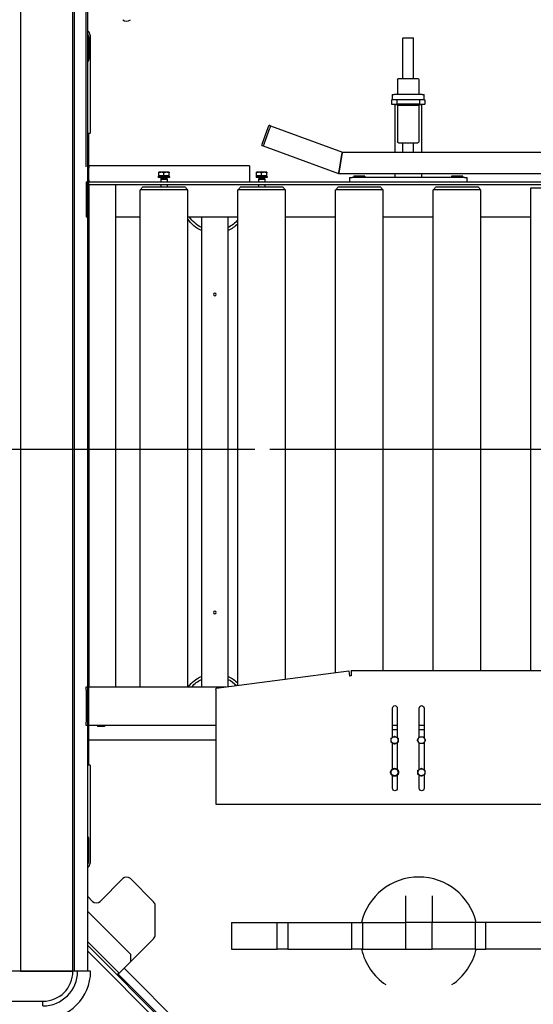
# Model space of a CAD drawing. Units: millimetres. Extents: x 494640 to 518138, y 1572056 to 1618297.
# Drawn here: x 506165 to 507125, y 1574227 to 1576066 of the extents above; entities that cross this region are included whole.
import ezdxf

# ---------------------------------------------------------------- set-up
doc = ezdxf.new("R2010")
doc.units = ezdxf.units.MM
doc.layers.add('SLD-0', color=7, linetype='Continuous')
doc.styles.add('Note Text (DIN)', font='ISOCPEUR.TTF')
doc.dimstyles.new('Default (DIN)', dxfattribs={"dimscale": 35, "dimtxt": 3.5, "dimasz": 2.5, "dimexe": 3.175, "dimexo": 0.8, "dimgap": 0.8, "dimtad": 1, "dimdec": 0, "dimrnd": 1e-08, "dimzin": 0, "dimtxsty": 'Note Text (DIN)', "dimcen": 0.09, "dimdle": 10, "dimclrd": 256, "dimclre": 256, "dimclrt": 256, "dimadec": 0, "dimazin": 0, "dimtfac": 1, "dimtdec": 0, "dimtmove": 0, "dimatfit": 3, "dimfxl": 1, "dimtolj": 1, "dimtzin": 0, "dimlwd": -1, "dimlwe": -1, "dimarcsym": 0})

# ---------------------------------------------------------------- blocks, each defined once
blk = doc.blocks.new('*D175')
at = {"transparency": 16777216}
for p, q in [((505796.9, 1577663.9), (509148.8, 1577663.9)), ((509037.7, 1577576.4), (509037.7, 1575351.4)), ((506632.4, 1575263.9), (509148.8, 1575263.9))]:
    blk.add_line(p, q, dxfattribs=at)
for points in [[(509023.1, 1577576.4), (509052.3, 1577576.4), (509037.7, 1577663.9)], [(509023.1, 1575351.4), (509052.3, 1575351.4), (509037.7, 1575263.9)]]:
    blk.add_solid(points, dxfattribs=at)
at = {"layer": 'Defpoints', "color": 0, "transparency": 16777216}
for p in [(505768.9, 1577663.9), (506604.4, 1575263.9), (509037.7, 1575263.9)]:
    blk.add_point(p, dxfattribs=at)
at = {"transparency": 16777216, "insert": (508948.5, 1576483.1), "char_height": 122.5, "attachment_point": 5, "rotation": 90, "style": 'Note Text (DIN)'}
blk.add_mtext('\\A1;2400', dxfattribs=at)
blk = doc.blocks.new('*D176')
at = {"transparency": 16777216}
for p, q in [((506632.4, 1575263.9), (509148.8, 1575263.9)), ((509037.7, 1575176.4), (509037.7, 1572801.4)), ((506217.2, 1572713.9), (509148.8, 1572713.9))]:
    blk.add_line(p, q, dxfattribs=at)
for points in [[(509023.1, 1575176.4), (509052.3, 1575176.4), (509037.7, 1575263.9)], [(509023.1, 1572801.4), (509052.3, 1572801.4), (509037.7, 1572713.9)]]:
    blk.add_solid(points, dxfattribs=at)
at = {"layer": 'Defpoints', "color": 0, "transparency": 16777216}
for p in [(506604.4, 1575263.9), (506189.2, 1572713.9), (509037.7, 1572713.9)]:
    blk.add_point(p, dxfattribs=at)
at = {"transparency": 16777216, "insert": (508948.5, 1573986.6), "char_height": 122.5, "attachment_point": 5, "rotation": 90, "style": 'Note Text (DIN)'}
blk.add_mtext('\\A1;2550', dxfattribs=at)
blk = doc.blocks.new('ZEL7')
for p, q in [((26229.9, -58262.3, 6558.7), (24829.9, -58262.3, 6558.7)), ((24829.9, -58262.3, 6558.7), (24829.9, -58272.3, 6558.7)), ((24829.9, -58272.3, 6558.7), (24829.9, -58469.3, 6558.7)), ((25159.4, -58292.3, 6558.7), (25159.4, -58316.1, 6558.7)), ((25168.4, -58316.8, 6558.7), (25168.4, -58292.3, 6558.7)), ((25209.4, -58292.3, 6558.7), (25209.4, -58317.1, 6558.7)), ((25218.4, -58317.7, 6558.7), (25218.4, -58292.3, 6558.7)), ((25156.9, -58322, 6558.7), (25156, -58322, 6558.7)), ((25156, -58322.6, 6558.7), (25156.9, -58322.6, 6558.7)), ((25159.4, -58328.5, 6558.7), (25159.4, -58377.1, 6558.7)), ((25168.4, -58377.7, 6558.7), (25168.4, -58327.7, 6558.7)), ((25209.4, -58327.5, 6558.7), (25209.4, -58376.2, 6558.7)), ((25218.4, -58377.9, 6558.7), (25218.4, -58326.9, 6558.7)), ((24592.3, -58382.8, 6558.7), (24829.9, -58382.8, 6558.7)), ((24592.3, -58382.8, 6558.7), (24592.3, -58386.8, 6558.7)), ((24592.3, -58386.8, 6558.7), (24592.3, -58408.8, 6558.7)), ((25159.4, -58387.5, 6558.7), (25159.4, -58442.3, 6558.7)), ((25168.4, -58442.3, 6558.7), (25168.4, -58386.9, 6558.7)), ((25209.4, -58388.4, 6558.7), (25209.4, -58442.3, 6558.7)), ((25218.4, -58442.3, 6558.7), (25218.4, -58386.6, 6558.7)), ((24829.9, -58409.8, 6558.7), (24587.3, -58409.8, 6558.7)), ((24587.3, -58409.8, 6558.7), (24587.3, -58415.8, 6558.7)), ((24592.3, -58409.8, 6558.7), (24592.3, -58408.8, 6558.7)), ((24621.1, -58407.8, 6558.7), (24608.4, -58407.8, 6558.7)), ((24608.4, -58409.8, 6558.7), (24608.4, -58407.8, 6558.7)), ((24621.1, -58409.8, 6558.7), (24621.1, -58407.8, 6558.7)), ((25159.4, -58402.3, 6558.7), (25168.4, -58402.3, 6558.7)), ((25168.4, -58409.8, 6558.7), (25159.4, -58409.8, 6558.7)), ((25209.4, -58402.3, 6558.7), (25218.4, -58402.3, 6558.7)), ((25218.4, -58409.8, 6558.7), (25209.4, -58409.8, 6558.7)), ((24587.3, -58475.8, 6558.7), (24587.3, -58415.8, 6558.7)), ((24587.3, -58475.8, 6558.7), (24587.3, -58481.8, 6558.7)), ((24587.3, -58481.8, 6558.7), (24848.2, -58481.8, 6558.7)), ((24592.3, -59369.7, 6558.7), (24592.3, -58481.8, 6558.7)), ((24642.3, -58481.8, 6558.7), (24642.3, -59419.8, 6558.7)), ((24687.9, -58481.8, 6558.7), (24687.9, -59409.8, 6558.7)), ((24776.9, -58481.8, 6558.7), (24776.9, -59409.8, 6558.7)), ((24802.3, -59359.8, 6558.7), (24802.3, -58481.8, 6558.7)), ((24829.9, -58479.4, 6558.7), (25077.7, -58512, 6558.7)), ((24852.3, -58482.3, 6558.7), (24852.3, -59359.8, 6558.7)), ((24870.4, -58484.7, 6558.7), (24870.4, -59409.8, 6558.7)), ((24959.4, -58496.4, 6558.7), (24959.4, -59409.8, 6558.7)), ((25077.7, -58512, 6558.7), (25079, -58502.1, 6558.7)), ((25080.6, -58502.3, 6558.7), (25079, -58502.1, 6558.7)), ((25082.2, -58502.3, 6558.7), (25080.6, -58502.3, 6558.7)), ((25082.2, -58512.3, 6558.7), (25082.2, -58502.3, 6558.7)), ((25053, -58508.7, 6558.7), (25053, -59409.8, 6558.7)), ((25082.2, -58512.3, 6558.7), (26229.9, -58512.3, 6558.7)), ((25142, -58512.3, 6558.7), (25142, -59409.8, 6558.7)), ((25235.5, -58512.3, 6558.7), (25235.5, -59409.8, 6558.7)), ((25324.5, -58512.3, 6558.7), (25324.5, -59409.8, 6558.7)), ((25418.1, -58512.3, 6558.7), (25418.1, -59413.8, 6558.7)), ((24587.3, -59360.8, 6558.7), (24587.3, -59359.8, 6558.7)), ((24587.3, -59359.8, 6558.7), (24592.3, -59359.8, 6558.7)), ((24587.3, -59419.8, 6558.7), (24587.3, -59360.8, 6558.7)), ((24592.3, -59360.8, 6558.7), (24587.3, -59360.8, 6558.7)), ((24592.3, -59419.8, 6558.7), (24592.3, -59369.7, 6558.7)), ((24642.3, -59359.8, 6558.7), (24687.9, -59359.8, 6558.7)), ((24776.9, -59359.8, 6558.7), (24870.4, -59359.8, 6558.7)), ((24959.4, -59359.8, 6558.7), (25053, -59359.8, 6558.7)), ((25142, -59359.8, 6558.7), (25235.5, -59359.8, 6558.7)), ((25324.5, -59359.8, 6558.7), (25418.1, -59359.8, 6558.7)), ((24587.3, -59424.8, 6558.7), (24587.3, -59419.8, 6558.7)), ((24587.3, -59419.8, 6558.7), (26291.3, -59419.8, 6558.7)), ((24587.3, -59424.8, 6558.7), (26337.3, -59424.8, 6558.7)), ((24592.3, -59428.8, 6558.7), (24592.3, -59424.8, 6558.7)), ((24776.9, -59409.8, 6558.7), (24687.9, -59409.8, 6558.7)), ((24772.4, -59414.8, 6558.7), (24692.4, -59414.8, 6558.7)), ((24726.4, -59419.8, 6558.7), (24726.4, -59414.8, 6558.7)), ((24726.4, -59430, 6558.7), (24726.4, -59424.8, 6558.7)), ((24738.4, -59419.8, 6558.7), (24738.4, -59414.8, 6558.7)), ((24738.4, -59430, 6558.7), (24738.4, -59424.8, 6558.7)), ((24959.4, -59409.8, 6558.7), (24870.4, -59409.8, 6558.7)), ((24954.9, -59414.8, 6558.7), (24874.9, -59414.8, 6558.7)), ((24892.3, -59428.8, 6558.7), (24892.3, -59424.8, 6558.7)), ((24908.9, -59419.8, 6558.7), (24908.9, -59414.8, 6558.7)), ((24908.9, -59430, 6558.7), (24908.9, -59424.8, 6558.7)), ((24920.9, -59419.8, 6558.7), (24920.9, -59414.8, 6558.7)), ((24920.9, -59430, 6558.7), (24920.9, -59424.8, 6558.7)), ((25142, -59409.8, 6558.7), (25053, -59409.8, 6558.7)), ((25137.5, -59414.8, 6558.7), (25057.5, -59414.8, 6558.7)), ((25078.8, -59432.8, 6558.7), (25078.8, -59424.8, 6558.7)), ((25324.5, -59409.8, 6558.7), (25235.5, -59409.8, 6558.7)), ((25320, -59414.8, 6558.7), (25240, -59414.8, 6558.7)), ((25298.8, -59424.8, 6558.7), (25298.8, -59432.8, 6558.7)), ((25418.1, -59413.8, 6558.7), (25507, -59413.8, 6558.7)), ((24592.3, -59428.8, 6558.7), (24592.3, -59450.8, 6558.7)), ((24742.9, -59432.8, 6558.7), (24721.8, -59432.8, 6558.7)), ((24721.8, -59435.3, 6558.7), (24721.8, -59432.8, 6558.7)), ((24742.9, -59435.3, 6558.7), (24721.8, -59435.3, 6558.7)), ((24722.9, -59435.9, 6558.7), (24722.9, -59441.9, 6558.7)), ((24732.4, -59435.9, 6558.7), (24722.9, -59435.9, 6558.7)), ((24727.6, -59442.8, 6558.7), (24722.9, -59442.8, 6558.7)), ((24723.8, -59435.9, 6558.7), (24723.8, -59435.3, 6558.7)), ((24726.4, -59430, 6558.7), (24738.4, -59430, 6558.7)), ((24726.8, -59431.1, 6558.7), (24726.4, -59430, 6558.7)), ((24726.8, -59431.1, 6558.7), (24737.9, -59431.1, 6558.7)), ((24726.8, -59432.8, 6558.7), (24726.8, -59431.1, 6558.7)), ((24737.1, -59442.8, 6558.7), (24727.6, -59442.8, 6558.7)), ((24741.9, -59435.9, 6558.7), (24732.4, -59435.9, 6558.7)), ((24732.4, -59435.9, 6558.7), (24732.4, -59441.9, 6558.7)), ((24741.9, -59442.8, 6558.7), (24737.1, -59442.8, 6558.7)), ((24737.9, -59431.1, 6558.7), (24738.4, -59430, 6558.7)), ((24737.9, -59432.8, 6558.7), (24737.9, -59431.1, 6558.7)), ((24741, -59435.9, 6558.7), (24741, -59435.3, 6558.7)), ((24741.9, -59435.9, 6558.7), (24741.9, -59441.9, 6558.7)), ((24742.9, -59434.4, 6558.7), (24742.9, -59432.8, 6558.7)), ((24892.3, -59450.8, 6558.7), (24892.3, -59428.8, 6558.7)), ((24925.5, -59432.8, 6558.7), (24904.4, -59432.8, 6558.7)), ((24904.4, -59435.3, 6558.7), (24904.4, -59432.8, 6558.7)), ((24925.4, -59435.3, 6558.7), (24904.4, -59435.3, 6558.7)), ((24905.4, -59435.9, 6558.7), (24905.4, -59441.9, 6558.7)), ((24914.9, -59435.9, 6558.7), (24905.4, -59435.9, 6558.7)), ((24910.2, -59442.8, 6558.7), (24905.4, -59442.8, 6558.7)), ((24906.3, -59435.9, 6558.7), (24906.3, -59435.3, 6558.7)), ((24908.9, -59430, 6558.7), (24920.9, -59430, 6558.7)), ((24909.4, -59431.1, 6558.7), (24908.9, -59430, 6558.7)), ((24909.4, -59431.1, 6558.7), (24920.4, -59431.1, 6558.7)), ((24909.4, -59432.8, 6558.7), (24909.4, -59431.1, 6558.7)), ((24919.7, -59442.8, 6558.7), (24910.2, -59442.8, 6558.7)), ((24924.4, -59435.9, 6558.7), (24914.9, -59435.9, 6558.7)), ((24914.9, -59435.9, 6558.7), (24914.9, -59441.9, 6558.7)), ((24917.8, -59491.9, 6558.7), (25058.8, -59440.6, 6558.7)), ((24924.4, -59442.8, 6558.7), (24919.7, -59442.8, 6558.7)), ((24920.4, -59431.1, 6558.7), (24920.9, -59430, 6558.7)), ((24920.4, -59432.8, 6558.7), (24920.4, -59431.1, 6558.7)), ((24923.5, -59435.9, 6558.7), (24923.5, -59435.3, 6558.7)), ((24924.4, -59435.9, 6558.7), (24924.4, -59441.9, 6558.7)), ((24925.5, -59434.4, 6558.7), (24925.5, -59432.8, 6558.7)), ((25058.8, -59440.6, 6558.7), (25059.6, -59445.1, 6558.7)), ((25058.8, -59440.6, 6558.7), (26048.8, -59440.6, 6558.7)), ((25059.6, -59445.1, 6558.7), (25058.8, -59440.6, 6558.7)), ((25065, -59476.1, 6558.7), (25059.6, -59445.1, 6558.7)), ((25059.6, -59445.1, 6558.7), (25065, -59476.1, 6558.7)), ((25078.8, -59432.8, 6558.7), (25083.8, -59432.8, 6558.7)), ((25293.8, -59432.8, 6558.7), (25083.8, -59432.8, 6558.7)), ((25086.9, -59435.3, 6558.7), (25086.9, -59432.8, 6558.7)), ((25108, -59435.3, 6558.7), (25086.9, -59435.3, 6558.7)), ((25108, -59434.4, 6558.7), (25108, -59432.8, 6558.7)), ((25163.8, -59440.6, 6558.7), (25163.8, -59432.8, 6558.7)), ((25213.8, -59440.6, 6558.7), (25213.8, -59432.8, 6558.7)), ((25269.5, -59435.3, 6558.7), (25269.5, -59432.8, 6558.7)), ((25290.6, -59435.3, 6558.7), (25269.5, -59435.3, 6558.7)), ((25290.6, -59434.4, 6558.7), (25290.6, -59432.8, 6558.7)), ((25293.8, -59432.8, 6558.7), (25298.8, -59432.8, 6558.7)), ((24592.3, -59454.8, 6558.7), (24592.3, -59450.8, 6558.7)), ((24892.3, -59454.8, 6558.7), (24592.3, -59454.8, 6558.7)), ((24892.3, -59454.8, 6558.7), (24892.3, -59450.8, 6558.7)), ((24931.5, -59529.4, 6558.7), (25065.8, -59480.6, 6558.7)), ((25065, -59476.1, 6558.7), (25065.8, -59480.6, 6558.7)), ((25065.8, -59480.6, 6558.7), (25065, -59476.1, 6558.7)), ((25065.8, -59480.6, 6558.7), (26041.7, -59480.6, 6558.7)), ((25163.8, -59569.8, 6558.7), (25163.8, -59480.6, 6558.7)), ((25178.8, -59480.6, 6558.7), (25178.8, -59497.8, 6558.7)), ((25198.8, -59480.6, 6558.7), (25198.8, -59497.8, 6558.7)), ((25213.8, -59569.8, 6558.7), (25213.8, -59480.6, 6558.7)), ((24915, -59492.9, 6558.7), (24917.8, -59491.9, 6558.7)), ((24915, -59492.9, 6558.7), (24916.5, -59497.1, 6558.7)), ((24916.5, -59497.1, 6558.7), (24927.2, -59526.2, 6558.7)), ((24919.4, -59496.1, 6558.7), (24917.8, -59491.9, 6558.7)), ((24919.4, -59496.1, 6558.7), (24917.8, -59491.9, 6558.7)), ((24919.4, -59496.1, 6558.7), (24930, -59525.2, 6558.7)), ((24919.4, -59496.1, 6558.7), (24930, -59525.2, 6558.7)), ((25168.8, -59568.3, 6558.7), (25168.8, -59499.8, 6558.7)), ((25170.8, -59497.8, 6558.7), (25206.8, -59497.8, 6558.7)), ((25208.8, -59568.3, 6558.7), (25208.8, -59499.8, 6558.7)), ((24927.2, -59526.2, 6558.7), (24928.7, -59530.5, 6558.7)), ((24931.5, -59529.4, 6558.7), (24928.7, -59530.5, 6558.7)), ((24931.5, -59529.4, 6558.7), (24930, -59525.2, 6558.7)), ((24931.5, -59529.4, 6558.7), (24930, -59525.2, 6558.7)), ((25157.8, -59569.8, 6558.7), (25168, -59569.8, 6558.7)), ((25157.8, -59577.8, 6558.7), (25157.8, -59569.8, 6558.7)), ((25164.5, -59569.4, 6558.7), (25164.5, -59569.8, 6558.7)), ((25172.5, -59568.9, 6558.7), (25165, -59568.9, 6558.7)), ((25168, -59569.8, 6558.7), (25168, -59577.8, 6558.7)), ((25209.6, -59569.8, 6558.7), (25168, -59569.8, 6558.7)), ((25168.8, -59568.3, 6558.7), (25208.8, -59568.3, 6558.7)), ((25169.3, -59568.9, 6558.7), (25169.3, -59568.3, 6558.7)), ((25173, -59569.4, 6558.7), (25173, -59569.8, 6558.7)), ((25204.5, -59569.4, 6558.7), (25204.5, -59569.8, 6558.7)), ((25212.5, -59568.9, 6558.7), (25205, -59568.9, 6558.7)), ((25208.3, -59568.9, 6558.7), (25208.3, -59568.3, 6558.7)), ((25209.6, -59577.8, 6558.7), (25209.6, -59569.8, 6558.7)), ((25209.6, -59569.8, 6558.7), (25219.8, -59569.8, 6558.7)), ((25213, -59569.4, 6558.7), (25213, -59569.8, 6558.7)), ((25219.8, -59577.8, 6558.7), (25219.8, -59569.8, 6558.7)), ((25157.8, -59577.8, 6558.7), (25158.8, -59577.8, 6558.7)), ((25162.8, -59577.8, 6558.7), (25158.8, -59577.8, 6558.7)), ((25158.8, -59587.8, 6558.7), (25158.8, -59577.8, 6558.7)), ((25158.8, -59587.8, 6558.7), (25162.8, -59587.8, 6558.7)), ((25214.8, -59577.8, 6558.7), (25162.8, -59577.8, 6558.7)), ((25214.8, -59587.8, 6558.7), (25162.8, -59587.8, 6558.7)), ((25168.8, -59615.8, 6558.7), (25168.8, -59587.8, 6558.7)), ((25208.8, -59615.8, 6558.7), (25208.8, -59587.8, 6558.7)), ((25218.8, -59577.8, 6558.7), (25214.8, -59577.8, 6558.7)), ((25214.8, -59587.8, 6558.7), (25218.8, -59587.8, 6558.7)), ((25218.8, -59577.8, 6558.7), (25218.8, -59587.8, 6558.7)), ((25218.8, -59577.8, 6558.7), (25219.8, -59577.8, 6558.7)), ((25170.8, -59617.8, 6558.7), (25206.8, -59617.8, 6558.7)), ((25178.8, -59617.8, 6558.7), (25178.8, -59693.1, 6558.7)), ((25198.8, -59617.8, 6558.7), (25198.8, -59693.1, 6558.7)), ((25198.8, -59693.1, 6558.7), (25178.8, -59693.1, 6558.7)), ((25179.3, -59693.6, 6558.7), (25178.8, -59693.1, 6558.7)), ((25179.3, -59693.6, 6558.7), (25198.3, -59693.6, 6558.7)), ((25198.3, -59693.6, 6558.7), (25198.8, -59693.1, 6558.7))]:
    blk.add_line(p, q)
for centre in [(24827.3, -58620.8, 6558.7), (24827.3, -59214.8, 6558.7)]:
    blk.add_circle(centre, 2.46)
for centre, radius, start, end in [((25163.9, -58292.3, 6558.7), 4.5, 0, 180), ((25213.9, -58292.3, 6558.7), 4.5, 0, 180), ((25163.4, -58322.3, 6558.7), 7.4, 151.4474, 177.5216), ((25163.4, -58322.3, 6558.7), 7.4, 177.5216, 182.4784), ((25163.4, -58322.3, 6558.7), 7.4, 182.4784, 208.5526), ((25163.4, -58322.3, 6558.7), 6.5, 120, 180), ((25163.4, -58322.3, 6558.7), 6.5, 180, 240), ((25163.4, -58322.3, 6558.7), 7.4, 91.4474, 148.5526), ((25163.4, -58322.3, 6558.7), 6.5, 60, 120), ((25163.4, -58322.3, 6558.7), 7.4, 31.4474, 88.5526), ((25163.4, -58322.3, 6558.7), 6.5, 0, 60), ((25163.4, -58322.3, 6558.7), 6.5, 300, 0), ((25163.4, -58322.3, 6558.7), 7.4, 331.4474, 28.5526), ((25213.4, -58322.3, 6558.7), 6.5, 120, 180), ((25213.4, -58322.3, 6558.7), 6.5, 180, 240), ((25213.4, -58322.3, 6558.7), 6.5, 60, 120), ((25213.4, -58322.3, 6558.7), 6.5, 0, 60), ((25213.4, -58322.3, 6558.7), 6.5, 300, 0), ((25163.4, -58322.3, 6558.7), 7.4, 211.4474, 268.5526), ((25163.4, -58322.3, 6558.7), 6.5, 240, 300), ((25163.4, -58322.3, 6558.7), 7.4, 271.4474, 328.5526), ((25213.4, -58322.3, 6558.7), 6.5, 240, 300), ((25163.4, -58382.3, 6558.7), 6.5, 120, 180), ((25163.4, -58382.3, 6558.7), 6.5, 60, 120), ((25163.4, -58382.3, 6558.7), 6.5, 0, 60), ((25213.4, -58382.3, 6558.7), 6.5, 90, 150), ((25213.4, -58382.3, 6558.7), 6.5, 30, 90), ((25163.4, -58382.3, 6558.7), 6.5, 180, 240), ((25163.4, -58382.3, 6558.7), 6.5, 240, 300), ((25163.4, -58382.3, 6558.7), 6.5, 300, 0), ((25213.4, -58382.3, 6558.7), 6.5, 150, 210), ((25213.4, -58382.3, 6558.7), 6.5, 210, 270), ((25213.4, -58382.3, 6558.7), 6.5, 270, 330), ((25213.4, -58382.3, 6558.7), 6.5, 330, 30), ((25163.9, -58442.3, 6558.7), 4.5, 180, 0), ((25213.9, -58442.3, 6558.7), 4.5, 180, 0), ((24827.3, -58445.8, 6558.7), 61, 216.1686, 245.8055), ((24827.3, -58445.8, 6558.7), 56, 220.0052, 243.4852), ((24827.3, -58445.8, 6558.7), 56, 296.5148, 316.449), ((24827.3, -58445.8, 6558.7), 61, 294.1945, 314.9953), ((24827.3, -59389.8, 6558.7), 61, 114.1945, 145.7634), ((24827.3, -59389.8, 6558.7), 61, 45.0047, 65.8055), ((24827.3, -59389.8, 6558.7), 56, 116.5148, 147.6076), ((24827.3, -59389.8, 6558.7), 56, 39.6301, 63.4852), ((24707.1, -59400.7, 6558.7), 20.4, 206.3715, 223.6124), ((24757.6, -59400.7, 6558.7), 20.4, 316.3876, 333.6285), ((24889.7, -59400.7, 6558.7), 20.4, 206.3715, 223.6124), ((24940.2, -59400.7, 6558.7), 20.4, 316.3876, 333.6285), ((25072.2, -59400.7, 6558.7), 20.4, 206.3715, 223.6124), ((25122.7, -59400.7, 6558.7), 20.4, 316.3876, 333.6285), ((25254.8, -59400.7, 6558.7), 20.4, 206.3715, 223.6124), ((25305.3, -59400.7, 6558.7), 20.4, 316.3876, 333.6285), ((25170.8, -59499.8, 6558.7), 2, 90, 180), ((25206.8, -59499.8, 6558.7), 2, 0, 90), ((25165, -59569.4, 6558.7), 0.5, 90, 180), ((25172.5, -59569.4, 6558.7), 0.5, 0, 90), ((25205, -59569.4, 6558.7), 0.5, 90, 180), ((25212.5, -59569.4, 6558.7), 0.5, 0, 90), ((25170.8, -59615.8, 6558.7), 2, 180, 270), ((25206.8, -59615.8, 6558.7), 2, 270, 0)]:
    blk.add_arc(centre, radius, start, end)
at = {"extrusion": (0, 0, -1)}
for centre in [(24732.4, -59434.4, 6558.7), (24914.9, -59434.4, 6558.7), (25097.5, -59434.4, 6558.7), (25280, -59434.4, 6558.7)]:
    blk.add_ellipse(centre, major_axis=(0, 18.3), ratio=0.57735, start_param=1.570796, end_param=1.618207, dxfattribs=at)
for points in [[(25160.2, -58316.7, 6558.7), (25158.7, -58317.5, 6558.7), (25156.9, -58318.5, 6558.7)], [(25156.9, -58318.5, 6558.7), (25156.9, -58320.5, 6558.7), (25156.9, -58322.3, 6558.7)], [(25156.9, -58322.3, 6558.7), (25156.9, -58324, 6558.7), (25156.9, -58326, 6558.7)], [(25163.4, -58314.8, 6558.7), (25161.7, -58315.8, 6558.7), (25160.2, -58316.7, 6558.7)], [(25166.7, -58316.7, 6558.7), (25165.2, -58315.8, 6558.7), (25163.4, -58314.8, 6558.7)], [(25169.9, -58318.5, 6558.7), (25168.2, -58317.5, 6558.7), (25166.7, -58316.7, 6558.7)], [(25169.9, -58322.3, 6558.7), (25169.9, -58320.5, 6558.7), (25169.9, -58318.5, 6558.7)], [(25169.9, -58326, 6558.7), (25169.9, -58324, 6558.7), (25169.9, -58322.3, 6558.7)], [(25210.2, -58316.7, 6558.7), (25208.7, -58317.5, 6558.7), (25206.9, -58318.5, 6558.7)], [(25206.9, -58318.5, 6558.7), (25206.9, -58320.5, 6558.7), (25206.9, -58322.3, 6558.7)], [(25206.9, -58322.3, 6558.7), (25206.9, -58324, 6558.7), (25206.9, -58326, 6558.7)], [(25213.4, -58314.8, 6558.7), (25211.7, -58315.8, 6558.7), (25210.2, -58316.7, 6558.7)], [(25216.7, -58316.7, 6558.7), (25215.2, -58315.8, 6558.7), (25213.4, -58314.8, 6558.7)], [(25219.9, -58318.5, 6558.7), (25218.2, -58317.5, 6558.7), (25216.7, -58316.7, 6558.7)], [(25219.9, -58322.3, 6558.7), (25219.9, -58320.5, 6558.7), (25219.9, -58318.5, 6558.7)], [(25219.9, -58326, 6558.7), (25219.9, -58324, 6558.7), (25219.9, -58322.3, 6558.7)], [(25156.9, -58326, 6558.7), (25158.7, -58327, 6558.7), (25160.2, -58327.9, 6558.7)], [(25160.2, -58327.9, 6558.7), (25161.7, -58328.8, 6558.7), (25163.4, -58329.8, 6558.7)], [(25163.4, -58329.8, 6558.7), (25165.2, -58328.8, 6558.7), (25166.7, -58327.9, 6558.7)], [(25166.7, -58327.9, 6558.7), (25168.2, -58327, 6558.7), (25169.9, -58326, 6558.7)], [(25206.9, -58326, 6558.7), (25208.7, -58327, 6558.7), (25210.2, -58327.9, 6558.7)], [(25210.2, -58327.9, 6558.7), (25211.7, -58328.8, 6558.7), (25213.4, -58329.8, 6558.7)], [(25213.4, -58329.8, 6558.7), (25215.2, -58328.8, 6558.7), (25216.7, -58327.9, 6558.7)], [(25216.7, -58327.9, 6558.7), (25218.2, -58327, 6558.7), (25219.9, -58326, 6558.7)], [(25160.2, -58376.7, 6558.7), (25158.7, -58377.5, 6558.7), (25156.9, -58378.5, 6558.7)], [(25156.9, -58378.5, 6558.7), (25156.9, -58380.5, 6558.7), (25156.9, -58382.3, 6558.7)], [(25163.4, -58374.8, 6558.7), (25161.7, -58375.8, 6558.7), (25160.2, -58376.7, 6558.7)], [(25166.7, -58376.7, 6558.7), (25165.2, -58375.8, 6558.7), (25163.4, -58374.8, 6558.7)], [(25169.9, -58378.5, 6558.7), (25168.2, -58377.5, 6558.7), (25166.7, -58376.7, 6558.7)], [(25169.9, -58382.3, 6558.7), (25169.9, -58380.5, 6558.7), (25169.9, -58378.5, 6558.7)], [(25209.7, -58375.8, 6558.7), (25208.7, -58377.5, 6558.7), (25207.8, -58379, 6558.7)], [(25213.4, -58375.8, 6558.7), (25211.7, -58375.8, 6558.7), (25209.7, -58375.8, 6558.7)], [(25217.2, -58375.8, 6558.7), (25215.2, -58375.8, 6558.7), (25213.4, -58375.8, 6558.7)], [(25219, -58379, 6558.7), (25218.2, -58377.5, 6558.7), (25217.2, -58375.8, 6558.7)], [(25156.9, -58382.3, 6558.7), (25156.9, -58384, 6558.7), (25156.9, -58386, 6558.7)], [(25156.9, -58386, 6558.7), (25158.7, -58387, 6558.7), (25160.2, -58387.9, 6558.7)], [(25160.2, -58387.9, 6558.7), (25161.7, -58388.8, 6558.7), (25163.4, -58389.8, 6558.7)], [(25163.4, -58389.8, 6558.7), (25165.2, -58388.8, 6558.7), (25166.7, -58387.9, 6558.7)], [(25166.7, -58387.9, 6558.7), (25168.2, -58387, 6558.7), (25169.9, -58386, 6558.7)], [(25169.9, -58386, 6558.7), (25169.9, -58384, 6558.7), (25169.9, -58382.3, 6558.7)], [(25207.8, -58379, 6558.7), (25206.9, -58380.5, 6558.7), (25205.9, -58382.3, 6558.7)], [(25205.9, -58382.3, 6558.7), (25206.9, -58384, 6558.7), (25207.8, -58385.5, 6558.7)], [(25207.8, -58385.5, 6558.7), (25208.7, -58387, 6558.7), (25209.7, -58388.8, 6558.7)], [(25209.7, -58388.8, 6558.7), (25211.7, -58388.8, 6558.7), (25213.4, -58388.8, 6558.7)], [(25213.4, -58388.8, 6558.7), (25215.2, -58388.8, 6558.7), (25217.2, -58388.8, 6558.7)], [(25217.2, -58388.8, 6558.7), (25218.2, -58387, 6558.7), (25219, -58385.5, 6558.7)], [(25220.9, -58382.3, 6558.7), (25219.9, -58380.5, 6558.7), (25219, -58379, 6558.7)], [(25219, -58385.5, 6558.7), (25219.9, -58384, 6558.7), (25220.9, -58382.3, 6558.7)], [(24722.9, -59441.9, 6558.7), (24722.9, -59442.8, 6558.7), (24722.9, -59442.8, 6558.7)], [(24727.6, -59442.8, 6558.7), (24725.4, -59442.8, 6558.7), (24722.9, -59441.9, 6558.7)], [(24732.4, -59441.9, 6558.7), (24729.8, -59442.8, 6558.7), (24727.6, -59442.8, 6558.7)], [(24737.1, -59442.8, 6558.7), (24734.9, -59442.8, 6558.7), (24732.4, -59441.9, 6558.7)], [(24741.9, -59441.9, 6558.7), (24739.3, -59442.8, 6558.7), (24737.1, -59442.8, 6558.7)], [(24741.9, -59442.8, 6558.7), (24741.9, -59442.8, 6558.7), (24741.9, -59441.9, 6558.7)], [(24905.4, -59441.9, 6558.7), (24905.4, -59442.8, 6558.7), (24905.4, -59442.8, 6558.7)], [(24910.2, -59442.8, 6558.7), (24908, -59442.8, 6558.7), (24905.4, -59441.9, 6558.7)], [(24914.9, -59441.9, 6558.7), (24912.4, -59442.8, 6558.7), (24910.2, -59442.8, 6558.7)], [(24919.7, -59442.8, 6558.7), (24917.5, -59442.8, 6558.7), (24914.9, -59441.9, 6558.7)], [(24924.4, -59441.9, 6558.7), (24921.9, -59442.8, 6558.7), (24919.7, -59442.8, 6558.7)], [(24924.4, -59442.8, 6558.7), (24924.4, -59442.8, 6558.7), (24924.4, -59441.9, 6558.7)]]:
    blk.add_rational_spline(points, [1, 1.0379548493, 1], degree=2)
blk.add_open_spline([(24829.9, -58469.3, 6558.7), (24829.9, -58470, 6558.7), (24829.8, -58470.8, 6558.7), (24829.8, -58471.5, 6558.7), (24829.8, -58472.3, 6558.7), (24829.7, -58473, 6558.7), (24829.7, -58473.6, 6558.7), (24829.7, -58474.3, 6558.7), (24829.7, -58475, 6558.7), (24829.7, -58475.5, 6558.7), (24829.6, -58476.1, 6558.7), (24829.6, -58476.7, 6558.7), (24829.6, -58477.1, 6558.7), (24829.6, -58478.1, 6558.7), (24829.7, -58478.8, 6558.7), (24829.8, -58479.1, 6558.7), (24829.8, -58479.3, 6558.7), (24829.8, -58479.4, 6558.7), (24829.9, -58479.4, 6558.7)], degree=3, knots=[0, 0, 0, 0, 0.224399, 0.224399, 0.224399, 0.448799, 0.448799, 0.448799, 0.673198, 0.673198, 0.673198, 0.897598, 0.897598, 0.897598, 1.346397, 1.346397, 1.346397, 1.570796, 1.570796, 1.570796, 1.570796])
blk = doc.blocks.new('A$C15354')
at = {"xscale": -1, "rotation": 180}
blk.add_blockref('ZEL7', (-24587.3, -58184.1, -6558.7), dxfattribs=at)
blk = doc.blocks.new('*D180')
at = {"transparency": 16777216}
for p, q in [((506289.4, 1575791), (506289.4, 1576491.9)), ((508043.4, 1575791), (508043.4, 1576491.9)), ((506376.9, 1576380.8), (507955.9, 1576380.8))]:
    blk.add_line(p, q, dxfattribs=at)
for points in [[(506376.9, 1576395.4), (506376.9, 1576366.2), (506289.4, 1576380.8)], [(507955.9, 1576395.4), (507955.9, 1576366.2), (508043.4, 1576380.8)]]:
    blk.add_solid(points, dxfattribs=at)
at = {"layer": 'Defpoints', "color": 0, "transparency": 16777216}
for p in [(508043.4, 1576380.8), (506289.4, 1575763), (508043.4, 1575763)]:
    blk.add_point(p, dxfattribs=at)
at = {"transparency": 16777216, "insert": (507166.4, 1576470), "char_height": 122.5, "attachment_point": 5, "style": 'Note Text (DIN)'}
blk.add_mtext('\\A1;1800', dxfattribs=at)

msp = doc.modelspace()

# ---------------------------------------------------------------- linework, layer by layer
at = {"color": 7, "linetype": 'Continuous'}
for p, q in [((506166.383, 1576238.936), (506166.383, 1574288.936)), ((506263.744, 1576238.936), (506263.744, 1574288.936)), ((506266.635, 1576238.936), (506266.635, 1574288.936)), ((506292.241, 1574288.936), (506292.241, 1576238.936)), ((506292.241, 1576045.143), (506293.454, 1576043.929)), ((506293.953, 1576033.513), (506293.953, 1575992.3)), ((506296.383, 1576036.858), (506296.383, 1575853.929)), ((506292.241, 1575853.929), (506296.383, 1575853.929)), ((506292.383, 1575853.929), (506292.383, 1575852.497)), ((506292.383, 1575852.497), (506292.383, 1575698.936)), ((506292.383, 1575852.497), (506294.383, 1575852.497)), ((506294.383, 1575852.497), (506294.383, 1575853.929)), ((506294.383, 1575698.936), (506294.383, 1575852.497)), ((506292.383, 1575693.936), (506292.383, 1575698.936)), ((506292.383, 1575698.936), (506294.383, 1575698.936)), ((506292.383, 1575693.936), (506292.383, 1575691.866)), ((506294.383, 1575693.936), (506294.383, 1575698.936)), ((506294.383, 1575688.936), (506294.383, 1575693.936)), ((506292.383, 1575691.866), (506292.241, 1575691.866)), ((506292.383, 1575598.936), (506292.383, 1575691.866)), ((506292.383, 1575688.936), (506292.383, 1575598.936)), ((506292.383, 1575688.936), (506294.383, 1575688.936)), ((506294.383, 1575598.936), (506294.383, 1575688.936)), ((506292.241, 1575598.936), (506292.383, 1575598.936)), ((506292.241, 1575593.936), (506292.383, 1575593.936)), ((506292.383, 1575598.936), (506292.383, 1575593.936)), ((506292.383, 1575598.936), (506294.383, 1575598.936)), ((506292.383, 1575592.472), (506292.383, 1575593.936)), ((506292.383, 1575592.472), (506292.383, 1575523.401)), ((506294.383, 1575592.472), (506292.383, 1575592.472)), ((506294.383, 1575593.936), (506294.383, 1575598.936)), ((506294.383, 1575592.472), (506294.383, 1575593.936)), ((506294.383, 1575523.401), (506294.383, 1575592.472)), ((506292.383, 1575519.865), (506292.383, 1575523.401)), ((506292.383, 1575523.401), (506294.383, 1575523.401)), ((506292.383, 1575519.865), (506292.383, 1575008.007)), ((506294.383, 1575519.865), (506292.383, 1575519.865)), ((506294.383, 1575519.865), (506294.383, 1575523.401)), ((506294.383, 1575008.007), (506294.383, 1575519.865)), ((506292.383, 1575004.472), (506292.383, 1575008.007)), ((506292.383, 1575008.007), (506294.383, 1575008.007)), ((506292.383, 1574935.401), (506292.383, 1575004.472)), ((506294.383, 1575004.472), (506292.383, 1575004.472)), ((506294.383, 1575004.472), (506294.383, 1575008.007)), ((506294.383, 1574935.401), (506294.383, 1575004.472)), ((506292.241, 1574928.936), (506292.383, 1574928.936)), ((506292.383, 1574933.936), (506292.383, 1574935.401)), ((506294.383, 1574935.401), (506292.383, 1574935.401)), ((506292.383, 1574933.936), (506292.383, 1574928.936)), ((506294.383, 1574933.936), (506292.383, 1574933.936)), ((506292.383, 1574838.936), (506292.383, 1574928.936)), ((506292.383, 1574928.936), (506294.383, 1574928.936)), ((506292.383, 1574836.007), (506292.383, 1574928.936)), ((506294.383, 1574933.936), (506294.383, 1574935.401)), ((506294.383, 1574928.936), (506294.383, 1574933.936)), ((506294.383, 1574838.936), (506294.383, 1574928.936)), ((506292.383, 1574836.007), (506292.241, 1574836.007)), ((506294.383, 1574838.936), (506292.383, 1574838.936)), ((506292.383, 1574836.007), (506292.383, 1574833.936)), ((506292.383, 1574828.936), (506292.383, 1574833.936)), ((506292.383, 1574833.936), (506294.383, 1574833.936)), ((506294.383, 1574833.936), (506294.383, 1574838.936)), ((506294.383, 1574828.936), (506294.383, 1574833.936)), ((506292.383, 1574828.936), (506292.383, 1574675.376)), ((506294.383, 1574828.936), (506292.383, 1574828.936)), ((506294.383, 1574675.376), (506294.383, 1574828.936)), ((506296.383, 1574673.943), (506292.241, 1574673.943)), ((506292.383, 1574675.376), (506292.383, 1574673.943)), ((506292.383, 1574675.376), (506294.383, 1574675.376)), ((506294.383, 1574673.943), (506294.383, 1574675.376)), ((506296.383, 1574673.943), (506296.383, 1574491.015)), ((506293.953, 1574494.36), (506293.953, 1574535.573)), ((506293.454, 1574483.943), (506292.241, 1574482.73)), ((506357.593, 1574461.933), (506315.167, 1574419.507)), ((506415.122, 1574418.547), (506371.735, 1574461.933)), ((506301.024, 1574419.507), (506292.241, 1574428.29)), ((506885.75, 1574429.936), (506885.75, 1574379.936)), ((506935.75, 1574429.936), (506935.75, 1574379.936)), ((506418.051, 1574356.828), (506418.051, 1574411.476)), ((506292.241, 1574400.713), (506372.089, 1574320.866)), ((506560.75, 1574379.936), (506645.75, 1574379.936)), ((506560.75, 1574379.936), (506560.75, 1574329.936)), ((506645.75, 1574379.936), (506665.75, 1574379.936)), ((506645.75, 1574329.936), (506645.75, 1574379.936)), ((506665.75, 1574379.936), (506785.75, 1574379.936)), ((506665.75, 1574379.936), (506665.75, 1574329.936)), ((506785.75, 1574329.936), (506785.75, 1574379.936)), ((506785.75, 1574379.936), (506805.75, 1574379.936)), ((506805.75, 1574379.936), (506885.75, 1574379.936)), ((506805.75, 1574379.936), (506805.75, 1574329.936)), ((506885.75, 1574379.936), (506885.75, 1574329.936)), ((506935.75, 1574379.936), (506885.75, 1574379.936)), ((506935.75, 1574329.936), (506935.75, 1574379.936)), ((507015.75, 1574379.936), (506935.75, 1574379.936)), ((507035.75, 1574379.936), (507015.75, 1574379.936)), ((507015.75, 1574379.936), (507015.75, 1574329.936)), ((507155.75, 1574379.936), (507035.75, 1574379.936)), ((507035.75, 1574329.936), (507035.75, 1574379.936)), ((506350.875, 1574285.51), (506292.241, 1574344.145)), ((506860.699, 1573768.615), (506292.241, 1574337.074)), ((506372.089, 1574306.724), (506415.122, 1574349.757)), ((506855.396, 1573763.312), (506292.241, 1574326.467)), ((506372.089, 1574320.866), (506372.089, 1574306.724)), ((506560.75, 1574329.936), (506645.75, 1574329.936)), ((506665.75, 1574329.936), (506645.75, 1574329.936)), ((506665.75, 1574329.936), (506785.75, 1574329.936)), ((506805.75, 1574329.936), (506785.75, 1574329.936)), ((506805.75, 1574329.936), (506885.75, 1574329.936)), ((506885.75, 1574329.936), (506935.75, 1574329.936)), ((507015.75, 1574329.936), (506935.75, 1574329.936)), ((507015.75, 1574329.936), (507035.75, 1574329.936)), ((507155.75, 1574329.936), (507035.75, 1574329.936)), ((506372.089, 1574306.724), (506350.875, 1574285.51)), ((506264.383, 1574288.936), (505990.454, 1574288.936)), ((506166.383, 1574288.936), (506263.744, 1574288.936)), ((506273.073, 1574288.936), (506264.383, 1574288.936)), ((506297.366, 1574288.936), (506273.073, 1574288.936)), ((506350.875, 1574285.51), (506347.34, 1574281.975)), ((506349.108, 1574283.743), (506862.467, 1573770.383)), ((506862.821, 1573791.95), (506360.068, 1574294.703)), ((506046.454, 1574232.936), (506208.383, 1574232.936)), ((506208.383, 1574224.247), (506208.383, 1574232.936))]:
    msp.add_line(p, q, dxfattribs=at)
for points in [[(506292.383, 1575693.936), (506292.383, 1575693.936)], [(506294.383, 1575693.936), (506294.383, 1575693.936)], [(506292.383, 1575593.936), (506292.383, 1575593.936)], [(506292.383, 1575593.936), (506292.383, 1575593.936)], [(506294.383, 1575593.936), (506294.383, 1575593.936)]]:
    msp.add_lwpolyline(points, dxfattribs=at)
for centre, radius, start, end in [((506364.664, 1576073.01), 10, 225, 315), ((506286.383, 1576036.858), 10, 0, 45), ((506283.953, 1576033.513), 10, 0, 34.026718), ((506283.953, 1575992.3), 10, 325.973282, 0), ((506283.953, 1574535.573), 10, 0, 34.026718), ((506283.953, 1574494.36), 10, 325.973282, 0), ((506286.383, 1574491.015), 10, 315, 0), ((506364.664, 1574454.862), 10, 45, 135), ((506910.75, 1574354.936), 110, 13.136559, 166.863441), ((506308.095, 1574426.578), 10, 225, 315), ((506408.051, 1574411.476), 10, 0, 45), ((506408.051, 1574356.828), 10, 315, 0), ((506910.75, 1574354.936), 110, 193.136559, 235.819592), ((506910.75, 1574354.936), 110, 304.180408, 346.863441), ((506208.383, 1574288.936), 88.983, 270, 0), ((506208.383, 1574288.936), 64.689, 270, 0), ((506208.383, 1574288.936), 56, 270, 0)]:
    msp.add_arc(centre, radius, start, end, dxfattribs=at)
at = {"layer": 'SLD-0'}
msp.add_line((504040.383, 1575263.936), (506604.404, 1575263.936), dxfattribs=at)

# ---------------------------------------------------------------- block references
msp.add_blockref('A$C15354', (506289.383, 1574522.276))

# ---------------------------------------------------------------- dimensions: what is measured, and where the dimension line sits
for base, p1, p2, picture, middle in [((509037.723, 1575263.936), (505768.883, 1577663.936), (506604.404, 1575263.936), '*D175', (509037.723, 1576483.126)), ((509037.723, 1572713.936), (506604.404, 1575263.936), (506189.153, 1572713.936), '*D176', (509037.723, 1573986.575))]:
    dim = msp.add_linear_dim(base=base, p1=p1, p2=p2, angle=90, dimstyle='Default (DIN)')
    dim.commit()
    dim.dimension.update_dxf_attribs({"geometry": picture, "text_midpoint": middle, "dimtype": 160})
dim = msp.add_linear_dim(base=(508043.383, 1576380.786), p1=(506289.383, 1575762.984), p2=(508043.383, 1575762.984), text='1800', dimstyle='Default (DIN)')
dim.commit()
dim.dimension.update_dxf_attribs({"geometry": '*D180', "text_midpoint": (507166.383, 1576470.036)})

doc.saveas('drawing.dxf')
